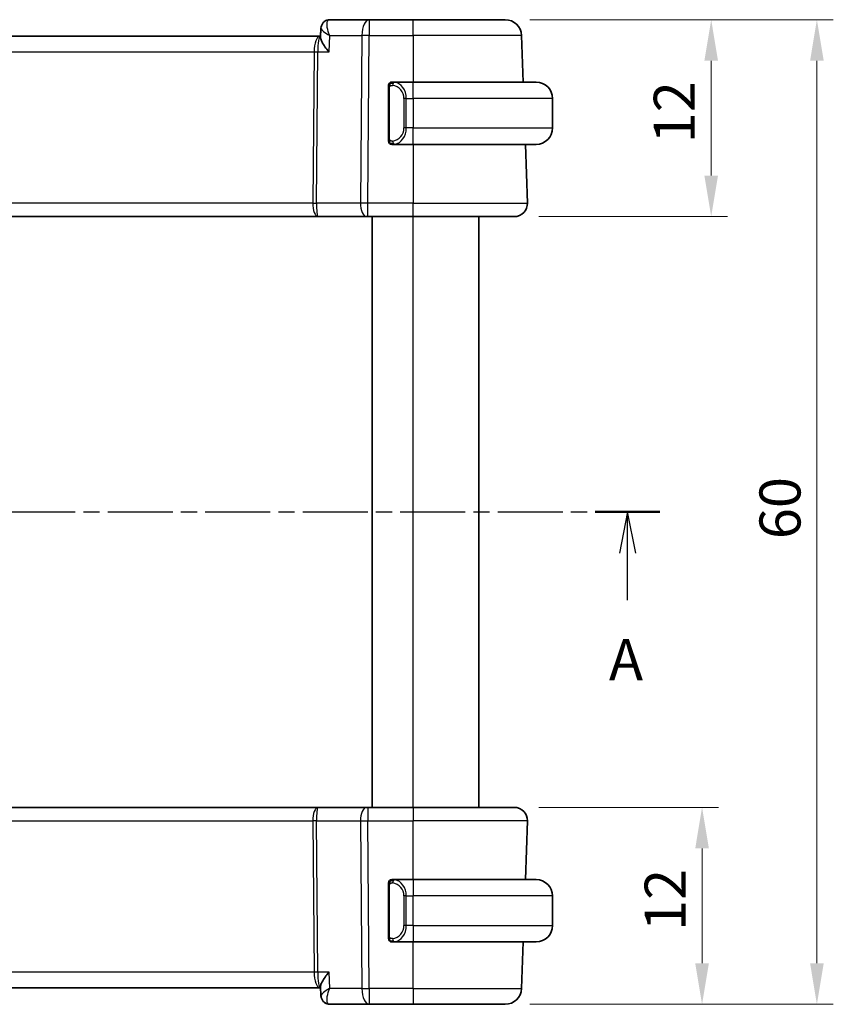
# Model space of a CAD drawing. Units: millimetres. Extents: x 0 to 1995, y 0 to 281.
# Drawn here: x 553 to 603, y 152 to 212 of the extents above; entities that cross this region are included whole.
import ezdxf

# ---------------------------------------------------------------- set-up
doc = ezdxf.new("R2010")
doc.units = ezdxf.units.MM
doc.linetypes.add('CHAIN', pattern=[0.3543, 0.2362, -0.0295, 0.0591, -0.0295])
doc.layers.get('Defpoints').update_dxf_attribs({"lineweight": 25})
for name, color, linetype, lineweight in [('Dimension (ISO)', 7, 'Continuous', 18), ('Section Line (ISO)', 7, 'CHAIN', 25), ('Visible (ISO)', 7, 'Continuous', 35), ('Visible Narrow (ISO)', 7, 'Continuous', 25)]:
    doc.layers.add(name, color=color, linetype=linetype, lineweight=lineweight)
doc.styles.add('Note Text (TK)', font='txt')
doc.dimstyles.new('Default - Method 1b (TK)', dxfattribs={"dimtxt": 2.5, "dimasz": 2.5, "dimexe": 1, "dimexo": 1.5, "dimgap": 1, "dimtad": 1, "dimtoh": 1, "dimrnd": 1e-08, "dimdsep": 46, "dimtxsty": 'Note Text (TK)', "dimcen": 0.09, "dimdle": 5, "dimclrd": 100, "dimclre": 100, "dimclrt": 7, "dimadec": 1, "dimazin": 1, "dimtfac": 1, "dimtmove": 0, "dimatfit": 3, "dimfxl": 1, "dimtolj": 1, "dimlwd": -1, "dimlwe": -1, "dimarcsym": 0})

# ---------------------------------------------------------------- blocks, each defined once
blk = doc.blocks.new('2dTransSection0')
at = {"layer": 'Section Line (ISO)', "linetype": 'CHAIN', "ltscale": 16.775658}
blk.add_line((124.807, 189.504), (206.017, 189.504), dxfattribs=at)
at = {"layer": 'Section Line (ISO)', "linetype": 'Continuous', "lineweight": 50}
for p, q in [((124.807, 189.504), (128.75, 189.504)), ((202.074, 189.504), (206.017, 189.504))]:
    blk.add_line(p, q, dxfattribs=at)
at = {"layer": 'Section Line (ISO)', "linetype": 'Continuous'}
for p, q in [((126.779, 189.504), (126.279, 187.004)), ((126.779, 187.004), (126.779, 189.504)), ((127.279, 187.004), (126.779, 189.504)), ((204.046, 189.504), (203.546, 187.004)), ((204.046, 187.004), (204.046, 189.504)), ((204.546, 187.004), (204.046, 189.504)), ((126.779, 184.129), (126.779, 187.004)), ((204.046, 184.129), (204.046, 187.004))]:
    blk.add_line(p, q, dxfattribs=at)
at = {"layer": 'Section Line (ISO)', "char_height": 2.5, "attachment_point": 7, "style": 'Note Text (TK)'}
for insert in [(125.642, 178.475), (202.909, 178.475)]:
    blk.add_mtext('A', dxfattribs=dict(at, insert=insert))
blk = doc.blocks.new('*D43')
at = {"layer": 'Defpoints', "color": 0}
for p in [(583.64, 163.504), (583.083, 151.504), (595.083, 151.504)]:
    blk.add_point(p, dxfattribs=at)
at = {"layer": 'Dimension (ISO)', "color": 100}
for p, q in [((585.14, 163.504), (596.083, 163.504)), ((595.083, 161.004), (595.083, 154.004)), ((584.583, 151.504), (596.083, 151.504))]:
    blk.add_line(p, q, dxfattribs=at)
for points in [[(594.667, 161.004), (595.5, 161.004), (595.083, 163.504)], [(594.667, 154.004), (595.5, 154.004), (595.083, 151.504)]]:
    blk.add_solid(points, dxfattribs=at)
at = {"layer": 'Dimension (ISO)', "color": 7, "insert": (592.833, 155.97), "char_height": 2.5, "attachment_point": 4, "rotation": 90, "style": 'Note Text (TK)'}
blk.add_mtext('\\A1;12', dxfattribs=at)
blk = doc.blocks.new('*D44')
at = {"layer": 'Defpoints', "color": 0}
for p in [(583.083, 211.504), (595.64, 211.504), (583.64, 199.504)]:
    blk.add_point(p, dxfattribs=at)
at = {"layer": 'Dimension (ISO)', "color": 100}
for p, q in [((584.583, 211.504), (596.64, 211.504)), ((595.64, 202.004), (595.64, 209.004)), ((585.14, 199.504), (596.64, 199.504))]:
    blk.add_line(p, q, dxfattribs=at)
for points in [[(595.223, 209.004), (596.056, 209.004), (595.64, 211.504)], [(595.223, 202.004), (596.056, 202.004), (595.64, 199.504)]]:
    blk.add_solid(points, dxfattribs=at)
at = {"layer": 'Dimension (ISO)', "color": 7, "insert": (593.39, 203.97), "char_height": 2.5, "attachment_point": 4, "rotation": 90, "style": 'Note Text (TK)'}
blk.add_mtext('\\A1;12', dxfattribs=at)
blk = doc.blocks.new('*D45')
at = {"layer": 'Defpoints', "color": 0}
for p in [(583.083, 211.504), (583.083, 151.504), (602.083, 151.504)]:
    blk.add_point(p, dxfattribs=at)
at = {"layer": 'Dimension (ISO)', "color": 100}
for p, q in [((584.583, 211.504), (603.083, 211.504)), ((602.083, 209.004), (602.083, 154.004)), ((584.583, 151.504), (603.083, 151.504))]:
    blk.add_line(p, q, dxfattribs=at)
for points in [[(601.667, 209.004), (602.5, 209.004), (602.083, 211.504)], [(601.667, 154.004), (602.5, 154.004), (602.083, 151.504)]]:
    blk.add_solid(points, dxfattribs=at)
at = {"layer": 'Dimension (ISO)', "color": 7, "insert": (599.833, 179.849), "char_height": 2.5, "attachment_point": 4, "rotation": 90, "style": 'Note Text (TK)'}
blk.add_mtext('\\A1;60', dxfattribs=at)

msp = doc.modelspace()

# ---------------------------------------------------------------- linework, layer by layer
at = {"layer": 'Visible (ISO)'}
for p, q in [((574.7949, 211.504), (572.3965, 211.504)), ((577.468, 211.504), (574.7949, 211.504)), ((577.468, 211.504), (583.0833, 211.504)), ((571.8292, 210.4146), (571.8533, 210.9772)), ((571.8321, 210.504), (571.8524, 210.9794)), ((571.7867, 210.504), (531.1494, 210.504)), ((571.833, 210.504), (571.7867, 210.504)), ((584.0827, 210.5389), (584.1817, 207.704)), ((577.468, 207.704), (576.2621, 207.704)), ((577.468, 207.704), (584.968, 207.704)), ((575.968, 207.3298), (575.968, 204.2782)), ((576.2883, 207.4837), (576.2883, 207.4837)), ((585.968, 206.704), (585.968, 204.904)), ((576.8023, 204.504), (576.8023, 204.504)), ((576.2645, 203.904), (577.468, 203.904)), ((584.968, 203.904), (577.468, 203.904)), ((584.3144, 203.904), (584.4391, 200.3319)), ((531.2725, 199.504), (571.6636, 199.504)), ((571.6636, 199.504), (574.6214, 199.504)), ((574.7108, 199.504), (574.6214, 199.504)), ((574.7108, 199.504), (577.468, 199.504)), ((574.968, 163.504), (574.968, 199.504)), ((583.6396, 199.504), (577.468, 199.504)), ((581.4681, 163.504), (581.4681, 199.504)), ((571.6636, 163.504), (531.2725, 163.504)), ((574.6214, 163.504), (571.6636, 163.504)), ((574.6214, 163.504), (574.7108, 163.504)), ((577.468, 163.504), (574.7108, 163.504)), ((577.468, 163.504), (583.6396, 163.504)), ((584.3144, 159.104), (584.4391, 162.6761)), ((577.468, 159.104), (576.2621, 159.104)), ((577.468, 159.104), (584.968, 159.104)), ((575.968, 158.7298), (575.968, 155.6782)), ((576.9839, 158.504), (576.9841, 158.504)), ((585.968, 156.304), (585.968, 158.104)), ((576.2645, 155.304), (577.468, 155.304)), ((584.968, 155.304), (577.468, 155.304)), ((584.0827, 152.4691), (584.1817, 155.304)), ((531.1494, 152.504), (571.7867, 152.504)), ((571.7867, 152.504), (571.8321, 152.504)), ((571.8524, 152.0285), (571.8282, 152.5952)), ((571.8532, 152.032), (571.853, 152.0377)), ((572.3965, 151.504), (574.7949, 151.504)), ((574.7949, 151.504), (577.468, 151.504)), ((583.0833, 151.504), (577.468, 151.504))]:
    msp.add_line(p, q, dxfattribs=at)
for centre, radius, start, end in [((583.0833, 210.504), 1, 2, 90), ((576.168, 207.504), 0.2, 135, 180), ((576.168, 207.504), 0.2, 90, 135), ((584.968, 206.704), 1, 0, 90), ((584.968, 204.904), 1, 270, 0), ((576.168, 204.104), 0.2, 180, 225), ((576.168, 204.104), 0.2, 225, 270), ((583.6396, 200.304), 0.8, 270, 2), ((583.6396, 162.704), 0.8, 358, 90), ((576.168, 158.904), 0.2, 135, 180), ((576.168, 158.904), 0.2, 90, 135), ((584.968, 158.104), 1, 0, 90), ((584.968, 156.304), 1, 270, 0), ((576.168, 155.504), 0.2, 180, 225), ((576.168, 155.504), 0.2, 225, 270), ((583.0833, 152.504), 1, 270, 358)]:
    msp.add_arc(centre, radius, start, end, dxfattribs=at)
for centre, major_axis, start_param, end_param in [((572.3792, 211.0011), (-0.1587, 0.4742), 6.2804031, 6.2805638), ((572.3792, 152.0069), (-0.1587, -0.4742), 0.002621, 0.0027816)]:
    msp.add_ellipse(centre, major_axis=major_axis, ratio=0.9420023, start_param=start_param, end_param=end_param, dxfattribs=at)
for points, knots in [([(571.8533, 210.98), (571.8553, 211.0326), (571.8651, 211.0875), (571.9012, 211.1931), (571.9284, 211.245), (571.9984, 211.3379), (572.0428, 211.3794), (572.1324, 211.4387), (572.1765, 211.46), (572.2219, 211.4752)], [0, 0, 0, 0, 0.016923555, 0.016923555, 0.034423828, 0.034423828, 0.05259924, 0.05259924, 0.067348726, 0.067348726, 0.067348726, 0.067348726]), ([(572.3431, 209.5389), (572.3422, 209.54), (572.3413, 209.541), (572.2521, 209.6474), (572.1698, 209.752), (572.0266, 209.9518), (571.9638, 210.0493), (571.8652, 210.2394), (571.8357, 210.3239), (571.8291, 210.396), (571.8288, 210.4056), (571.8292, 210.4146)], [-0.16272798, -0.16272798, -0.16272798, -0.16272798, -0.16232693, -0.16232693, -0.12324266, -0.12324266, -0.08436971, -0.08436971, -0.04048019, -0.04048019, -0.03334316, -0.03334316, -0.03334316, -0.03334316]), ([(576.2354, 207.704), (576.2292, 207.704), (576.2224, 207.704), (576.2157, 207.704), (576.2095, 207.704), (576.2033, 207.704), (576.1979, 207.704), (576.1925, 207.704), (576.1879, 207.704), (576.1841, 207.704), (576.1798, 207.704), (576.1764, 207.704), (576.1737, 207.704), (576.1695, 207.704), (576.1686, 207.704), (576.168, 207.704)], [0.25827312, 0.25827312, 0.25827312, 0.25827312, 0.39314391, 0.39314391, 0.39314391, 0.51690147, 0.51690147, 0.51690147, 0.64201572, 0.64201572, 0.64201572, 0.78266988, 0.78266988, 0.78266988, 1, 1, 1, 1]), ([(576.2621, 207.704), (576.2606, 207.704), (576.2586, 207.704), (576.2563, 207.704), (576.2508, 207.704), (576.2436, 207.704), (576.2354, 207.704)], [0.00000016, 0.00000016, 0.00000016, 0.00000016, 0.07789573, 0.07789573, 0.07789573, 0.25827312, 0.25827312, 0.25827312, 0.25827312]), ([(575.968, 207.504), (575.968, 207.504), (575.968, 207.504), (575.968, 207.5033), (575.968, 207.5027), (575.968, 207.5016), (575.968, 207.4995), (575.968, 207.4975), (575.968, 207.4947), (575.968, 207.4909), (575.968, 207.4872), (575.968, 207.4825), (575.968, 207.4771), (575.968, 207.4714), (575.968, 207.465), (575.968, 207.458)], [0, 0, 0, 0, 0.10026775, 0.10026775, 0.10026775, 0.19847065, 0.19847065, 0.19847065, 0.29651622, 0.29651622, 0.29651622, 0.39628078, 0.39628078, 0.39628078, 0.5, 0.5, 0.5, 0.5]), ([(575.968, 207.458), (575.968, 207.4462), (575.968, 207.4322), (575.968, 207.4175), (575.968, 207.4031), (575.968, 207.388), (575.968, 207.3728), (575.968, 207.3711), (575.968, 207.3693), (575.968, 207.3675), (575.968, 207.3545), (575.968, 207.3417), (575.968, 207.3298)], [0.5, 0.5, 0.5, 0.5, 0.6699894, 0.6699894, 0.6699894, 0.83656608, 0.83656608, 0.83656608, 0.85622576, 0.85622576, 0.85622576, 1, 1, 1, 1]), ([(575.968, 204.2782), (575.968, 204.2725), (575.968, 204.2666), (575.968, 204.2605), (575.968, 204.2546), (575.968, 204.2484), (575.968, 204.242), (575.968, 204.2357), (575.968, 204.2292), (575.968, 204.2226), (575.968, 204.2161), (575.968, 204.2095), (575.968, 204.203), (575.968, 204.1965), (575.968, 204.1901), (575.968, 204.184), (575.968, 204.1778), (575.968, 204.1719), (575.968, 204.1664), (575.968, 204.1606), (575.968, 204.1553), (575.968, 204.1503)], [0, 0, 0, 0, 0.07187067, 0.07187067, 0.07187067, 0.14250295, 0.14250295, 0.14250295, 0.21256871, 0.21256871, 0.21256871, 0.28268769, 0.28268769, 0.28268769, 0.35348445, 0.35348445, 0.35348445, 0.42564648, 0.42564648, 0.42564648, 0.5, 0.5, 0.5, 0.5]), ([(575.968, 204.1503), (575.968, 204.1444), (575.968, 204.139), (575.968, 204.134), (575.968, 204.1291), (575.968, 204.1248), (575.968, 204.121), (575.968, 204.1173), (575.968, 204.1143), (575.968, 204.1119), (575.968, 204.1095), (575.968, 204.1078), (575.968, 204.1066), (575.968, 204.1063), (575.968, 204.1061), (575.968, 204.1058), (575.968, 204.1051), (575.968, 204.1046), (575.968, 204.1043), (575.968, 204.104), (575.968, 204.104), (575.968, 204.104)], [0.5, 0.5, 0.5, 0.5, 0.58502424, 0.58502424, 0.58502424, 0.66947181, 0.66947181, 0.66947181, 0.75324782, 0.75324782, 0.75324782, 0.83626522, 0.83626522, 0.83626522, 0.85443497, 0.85443497, 0.85443497, 0.91835525, 0.91835525, 0.91835525, 1, 1, 1, 1]), ([(576.168, 203.904), (576.1685, 203.904), (576.1691, 203.904), (576.1723, 203.904), (576.1743, 203.904), (576.177, 203.904), (576.1803, 203.904), (576.1832, 203.904), (576.1865, 203.904), (576.1905, 203.904), (576.1943, 203.904), (576.1987, 203.904), (576.2035, 203.904), (576.2083, 203.904), (576.2136, 203.904), (576.2189, 203.904), (576.2246, 203.904), (576.2302, 203.904), (576.2354, 203.904)], [0, 0, 0, 0, 0.19035453, 0.19035453, 0.19035453, 0.31386322, 0.31386322, 0.31386322, 0.42140608, 0.42140608, 0.42140608, 0.52396797, 0.52396797, 0.52396797, 0.62813475, 0.62813475, 0.62813475, 0.74172688, 0.74172688, 0.74172688, 0.74172688]), ([(576.2354, 203.904), (576.2408, 203.904), (576.2458, 203.904), (576.2501, 203.904), (576.2552, 203.904), (576.2594, 203.904), (576.2621, 203.904)], [0.74172688, 0.74172688, 0.74172688, 0.74172688, 0.86054632, 0.86054632, 0.86054632, 1, 1, 1, 1]), ([(576.2354, 159.104), (576.2292, 159.104), (576.2224, 159.104), (576.2157, 159.104), (576.2095, 159.104), (576.2033, 159.104), (576.1979, 159.104), (576.1925, 159.104), (576.1879, 159.104), (576.1841, 159.104), (576.1798, 159.104), (576.1764, 159.104), (576.1737, 159.104), (576.1695, 159.104), (576.1686, 159.104), (576.168, 159.104)], [0.25827312, 0.25827312, 0.25827312, 0.25827312, 0.39314391, 0.39314391, 0.39314391, 0.51690147, 0.51690147, 0.51690147, 0.64201572, 0.64201572, 0.64201572, 0.78266988, 0.78266988, 0.78266988, 1, 1, 1, 1]), ([(576.2621, 159.104), (576.2606, 159.104), (576.2586, 159.104), (576.2563, 159.104), (576.2508, 159.104), (576.2436, 159.104), (576.2354, 159.104)], [0.00000016, 0.00000016, 0.00000016, 0.00000016, 0.07789573, 0.07789573, 0.07789573, 0.25827312, 0.25827312, 0.25827312, 0.25827312]), ([(575.968, 158.904), (575.968, 158.904), (575.968, 158.904), (575.968, 158.9033), (575.968, 158.9027), (575.968, 158.9016), (575.968, 158.8995), (575.968, 158.8975), (575.968, 158.8947), (575.968, 158.8909), (575.968, 158.8872), (575.968, 158.8825), (575.968, 158.8771), (575.968, 158.8714), (575.968, 158.865), (575.968, 158.858)], [0, 0, 0, 0, 0.10026775, 0.10026775, 0.10026775, 0.19847065, 0.19847065, 0.19847065, 0.29651622, 0.29651622, 0.29651622, 0.39628078, 0.39628078, 0.39628078, 0.5, 0.5, 0.5, 0.5]), ([(575.968, 158.858), (575.968, 158.8462), (575.968, 158.8322), (575.968, 158.8175), (575.968, 158.8031), (575.968, 158.788), (575.968, 158.7728), (575.968, 158.7711), (575.968, 158.7693), (575.968, 158.7675), (575.968, 158.7545), (575.968, 158.7417), (575.968, 158.7298)], [0.5, 0.5, 0.5, 0.5, 0.6699894, 0.6699894, 0.6699894, 0.83656608, 0.83656608, 0.83656608, 0.85622576, 0.85622576, 0.85622576, 1, 1, 1, 1]), ([(575.968, 155.6782), (575.968, 155.6725), (575.968, 155.6666), (575.968, 155.6605), (575.968, 155.6546), (575.968, 155.6484), (575.968, 155.642), (575.968, 155.6357), (575.968, 155.6292), (575.968, 155.6226), (575.968, 155.6161), (575.968, 155.6095), (575.968, 155.603), (575.968, 155.5965), (575.968, 155.5901), (575.968, 155.584), (575.968, 155.5778), (575.968, 155.5719), (575.968, 155.5664), (575.968, 155.5606), (575.968, 155.5553), (575.968, 155.5503)], [0, 0, 0, 0, 0.07187067, 0.07187067, 0.07187067, 0.14250295, 0.14250295, 0.14250295, 0.21256871, 0.21256871, 0.21256871, 0.28268769, 0.28268769, 0.28268769, 0.35348445, 0.35348445, 0.35348445, 0.42564648, 0.42564648, 0.42564648, 0.5, 0.5, 0.5, 0.5]), ([(575.968, 155.5503), (575.968, 155.5444), (575.968, 155.539), (575.968, 155.534), (575.968, 155.5291), (575.968, 155.5248), (575.968, 155.521), (575.968, 155.5173), (575.968, 155.5143), (575.968, 155.5119), (575.968, 155.5095), (575.968, 155.5078), (575.968, 155.5066), (575.968, 155.5063), (575.968, 155.5061), (575.968, 155.5058), (575.968, 155.5051), (575.968, 155.5046), (575.968, 155.5043), (575.968, 155.504), (575.968, 155.504), (575.968, 155.504)], [0.5, 0.5, 0.5, 0.5, 0.58502424, 0.58502424, 0.58502424, 0.66947181, 0.66947181, 0.66947181, 0.75324782, 0.75324782, 0.75324782, 0.83626522, 0.83626522, 0.83626522, 0.85443497, 0.85443497, 0.85443497, 0.91835525, 0.91835525, 0.91835525, 1, 1, 1, 1]), ([(576.168, 155.304), (576.1685, 155.304), (576.1691, 155.304), (576.1723, 155.304), (576.1743, 155.304), (576.177, 155.304), (576.1803, 155.304), (576.1832, 155.304), (576.1865, 155.304), (576.1905, 155.304), (576.1943, 155.304), (576.1987, 155.304), (576.2035, 155.304), (576.2083, 155.304), (576.2136, 155.304), (576.2189, 155.304), (576.2246, 155.304), (576.2302, 155.304), (576.2354, 155.304)], [0, 0, 0, 0, 0.19035453, 0.19035453, 0.19035453, 0.31386322, 0.31386322, 0.31386322, 0.42140608, 0.42140608, 0.42140608, 0.52396797, 0.52396797, 0.52396797, 0.62813475, 0.62813475, 0.62813475, 0.74172688, 0.74172688, 0.74172688, 0.74172688]), ([(576.2354, 155.304), (576.2408, 155.304), (576.2458, 155.304), (576.2501, 155.304), (576.2552, 155.304), (576.2594, 155.304), (576.2621, 155.304)], [0.74172688, 0.74172688, 0.74172688, 0.74172688, 0.86054632, 0.86054632, 0.86054632, 1, 1, 1, 1]), ([(572.3431, 153.4691), (572.3422, 153.468), (572.3413, 153.4669), (572.253, 153.3601), (572.1716, 153.2552), (572.0288, 153.0551), (571.966, 152.9581), (571.8609, 152.7623), (571.8348, 152.6825), (571.8281, 152.615), (571.8278, 152.6048), (571.8282, 152.5952)], [-0.00044267, -0.00044267, -0.00044267, -0.00044267, 0, 0, 0.04363853, 0.04363853, 0.08720595, 0.08720595, 0.14036526, 0.14036526, 0.15043827, 0.15043827, 0.15043827, 0.15043827]), ([(572.2262, 151.5332), (572.1718, 151.5524), (572.1195, 151.5812), (572.0248, 151.6539), (571.9818, 151.6992), (571.9116, 151.802), (571.8843, 151.8615), (571.8598, 151.9571), (571.8547, 151.993), (571.8532, 152.028)], [0, 0, 0, 0, 0.017915585, 0.017915585, 0.036509725, 0.036509725, 0.055935784, 0.055935784, 0.067243634, 0.067243634, 0.067243634, 0.067243634]), ([(572.2219, 151.5327), (572.1641, 151.5521), (572.1084, 151.5815), (572.0123, 151.6558), (571.9706, 151.7017), (571.9074, 151.8014), (571.8843, 151.8558), (571.8618, 151.9438), (571.8566, 151.9773), (571.8542, 152.0102)], [0, 0, 0, 0, 0.018756857, 0.018756857, 0.037259554, 0.037259554, 0.054942766, 0.054942766, 0.065439932, 0.065439932, 0.065439932, 0.065439932])]:
    msp.add_open_spline(points, degree=3, knots=knots, dxfattribs=at)
for points in [[(572.2219, 211.4752), (572.2779, 211.494), (572.3377, 211.504), (572.3965, 211.504)], [(571.8532, 210.9792), (571.8532, 210.9795), (571.8532, 210.9798), (571.8532, 210.98)], [(571.8533, 210.9801), (571.8533, 210.9801), (571.8533, 210.9801), (571.8533, 210.9801)], [(571.8535, 210.9871), (571.8537, 210.9906), (571.854, 210.994), (571.8542, 210.9975)], [(571.8532, 152.0287), (571.8532, 152.0285), (571.8532, 152.0282), (571.8532, 152.028)], [(572.3965, 151.504), (572.3377, 151.504), (572.2779, 151.514), (572.2219, 151.5327)]]:
    msp.add_open_spline(points, degree=3, dxfattribs=at)
at = {"layer": 'Visible Narrow (ISO)'}
for p, q in [((574.7949, 211.504), (574.7949, 210.5389)), ((577.468, 210.5389), (577.468, 211.504)), ((571.8999, 210.8925), (571.8999, 210.8931)), ((571.4837, 210.0214), (571.4839, 210.0214)), ((572.3431, 209.5389), (572.3858, 210.5389)), ((572.3858, 210.5389), (574.348, 210.5389)), ((574.348, 210.5389), (574.2639, 200.3319)), ((574.7108, 200.3319), (574.7949, 210.5389)), ((574.7949, 210.5389), (577.468, 210.5389)), ((584.0827, 210.5389), (577.468, 210.5389)), ((577.468, 210.5389), (577.468, 207.704)), ((531.5033, 209.5389), (571.4328, 209.5389)), ((571.4328, 209.5389), (571.3569, 200.3319)), ((571.5804, 200.3319), (571.6563, 209.5389)), ((571.6563, 209.5389), (572.3431, 209.5389)), ((577.468, 206.704), (577.468, 207.704)), ((575.968, 207.3298), (575.9833, 207.3298)), ((575.9833, 207.3298), (576.0266, 207.3298)), ((576.0266, 204.2782), (576.0266, 207.3298)), ((577.0509, 206.704), (576.9095, 206.704)), ((576.9095, 206.704), (576.9095, 204.904)), ((577.0509, 204.904), (577.0509, 206.704)), ((577.0509, 206.704), (577.468, 206.704)), ((585.968, 206.704), (577.468, 206.704)), ((577.468, 206.704), (577.468, 204.904)), ((577.0509, 204.904), (576.9095, 204.904)), ((577.468, 204.904), (577.0509, 204.904)), ((577.468, 203.904), (577.468, 204.904)), ((577.468, 204.904), (585.968, 204.904)), ((575.9833, 204.2782), (575.968, 204.2782)), ((576.0266, 204.2782), (575.9833, 204.2782)), ((577.468, 203.904), (577.468, 200.3319)), ((571.3569, 200.3319), (531.5792, 200.3319)), ((574.2639, 200.3319), (571.5804, 200.3319)), ((574.7108, 199.504), (574.7108, 200.3319)), ((577.468, 200.3319), (574.7108, 200.3319)), ((577.468, 199.504), (577.468, 200.3319)), ((577.468, 200.3319), (584.4391, 200.3319)), ((577.468, 163.504), (577.468, 199.504)), ((581.468, 163.504), (581.468, 199.504)), ((574.7108, 163.504), (574.7108, 162.6761)), ((577.468, 163.504), (577.468, 162.6761)), ((531.5792, 162.6761), (571.3569, 162.6761)), ((571.3569, 162.6761), (571.4328, 153.4691)), ((571.6563, 153.4691), (571.5804, 162.6761)), ((571.5804, 162.6761), (574.2639, 162.6761)), ((574.2639, 162.6761), (574.348, 152.4691)), ((574.7108, 162.6761), (577.468, 162.6761)), ((574.7949, 152.4691), (574.7108, 162.6761)), ((584.4391, 162.6761), (577.468, 162.6761)), ((577.468, 159.104), (577.468, 162.6761)), ((577.468, 159.104), (577.468, 158.104)), ((575.968, 158.7298), (575.9833, 158.7298)), ((575.9833, 158.7298), (576.0266, 158.7298)), ((576.0266, 155.6782), (576.0266, 158.7298)), ((577.0509, 158.104), (576.9095, 158.104)), ((576.9095, 158.104), (576.9095, 156.304)), ((577.0509, 156.304), (577.0509, 158.104)), ((577.0509, 158.104), (577.468, 158.104)), ((577.468, 156.304), (577.468, 158.104)), ((585.968, 158.104), (577.468, 158.104)), ((577.0509, 156.304), (576.9095, 156.304)), ((577.468, 156.304), (577.0509, 156.304)), ((577.468, 156.304), (577.468, 155.304)), ((577.468, 156.304), (585.968, 156.304)), ((575.9833, 155.6782), (575.968, 155.6782)), ((576.0266, 155.6782), (575.9833, 155.6782)), ((577.468, 152.4691), (577.468, 155.304)), ((571.4328, 153.4691), (531.5033, 153.4691)), ((572.3431, 153.4691), (571.6563, 153.4691)), ((572.3858, 152.4691), (572.3431, 153.4691)), ((571.4839, 152.9865), (571.4837, 152.9865)), ((574.348, 152.4691), (572.3858, 152.4691)), ((574.7949, 152.4691), (574.7949, 151.504)), ((577.468, 152.4691), (574.7949, 152.4691)), ((577.468, 152.4691), (577.468, 151.504)), ((577.468, 152.4691), (584.0827, 152.4691)), ((571.8999, 152.1151), (571.8999, 152.1159))]:
    msp.add_line(p, q, dxfattribs=at)
for centre, start, end in [((576.1095, 206.704), 0, 82.364618), ((576.1095, 204.904), 277.635382, 0), ((576.1095, 158.104), 0, 82.364618), ((576.1095, 156.304), 277.635382, 0)]:
    msp.add_arc(centre, 0.8, start, end, dxfattribs=at)
for centre, major_axis, ratio, start_param, end_param in [((572.3792, 211.0011), (-0.1587, 0.4742), 0.9420023, 6.2804021, 6.3867231), ((572.3792, 211.0011), (-0.1587, 0.4742), 0.9420023, 5.9925598, 6.2804021), ((572.3744, 210.4994), (0.0259, 1.0045), 0.3817725, 0.0098493, 0.1173271), ((574.7949, 210.504), (0, 1), 0.4472136, 0, 1.5358897), ((571.7867, 209.504), (0, -1), 0.354102, 3.1415927, 4.6774824), ((571.7867, 209.504), (0, 1), 0.1304952, 0, 1.5358897), ((574.7949, 210.504), (1, -0.0082), 0.0348983, 1.571084, 2.034444), ((571.4328, 209.5563), (0.5, -0.0041), 0.0348983, 4.7126767, 5.1760367), ((576.3572, 207.4969), (-0.0266, -0.1982), 0.7039511, 4.0681273, 4.8064799), ((576.3572, 207.4969), (0.0266, 0.1982), 0.7039511, 0.1881819, 0.9265346), ((576.2509, 206.704), (0, 1), 0.8, 4.712389, 6.1499228), ((576.2509, 204.904), (0, 1), 0.8, 3.2748552, 4.712389), ((576.3572, 204.1111), (0.0266, -0.1982), 0.7039511, 4.618298, 5.3566507), ((576.3572, 204.1111), (0.0266, -0.1982), 0.7039511, 5.3566507, 6.0950034), ((571.6636, 200.304), (0, -0.8), 0.3836105, 4.6774824, 6.2831853), ((571.3569, 200.3494), (0.5, -0.0041), 0.0348983, 4.7126767, 5.1760367), ((571.6636, 200.304), (0, 0.8), 0.104102, 1.5358897, 3.1415927), ((574.6214, 200.304), (0, -0.8), 0.4472136, 4.6774824, 6.2831853), ((574.7108, 200.304), (-1, 0.0066), 0.0279186, 4.7126306, 5.1759906), ((571.6636, 162.704), (0, -0.8), 0.3836105, 3.1415927, 4.7472956), ((571.6636, 162.704), (0, 0.8), 0.104102, 0, 1.6057029), ((574.6214, 162.704), (0, 0.8), 0.4472136, 0, 1.6057029), ((571.3569, 162.6586), (-0.5, -0.0041), 0.0348983, 4.2487413, 4.7121013), ((574.7108, 162.704), (1, 0.0066), 0.0279186, 4.2487874, 4.7121474), ((576.3572, 158.8969), (-0.0266, -0.1982), 0.7039511, 4.0681273, 4.8064799), ((576.3572, 158.8969), (0.0266, 0.1982), 0.7039511, 0.1881819, 0.9265346), ((576.2509, 158.104), (0, 1), 0.8, 4.712389, 6.1499228), ((576.2509, 156.304), (0, 1), 0.8, 3.2748552, 4.712389), ((576.3572, 155.5111), (0.0266, -0.1982), 0.7039511, 4.618298, 5.3566507), ((576.3572, 155.5111), (0.0266, -0.1982), 0.7039511, 5.3566507, 6.0950034), ((571.4328, 153.4516), (-0.5, -0.0041), 0.0348983, 4.2487413, 4.7121013), ((571.7867, 153.504), (0, -1), 0.354102, 4.7472956, 6.2831853), ((571.7867, 153.504), (0, 1), 0.1304952, 1.6057029, 3.1415927), ((574.7949, 152.504), (0, -1), 0.4472136, 4.7472956, 6.2831853), ((574.7949, 152.504), (-1, -0.0082), 0.0348983, 1.1071486, 1.5705086), ((572.3792, 152.0069), (-0.1587, -0.4742), 0.9420023, 5.8982121, 6.2858079), ((572.3792, 152.0069), (-0.1587, -0.4742), 0.9420023, 0.0110939, 0.2906256), ((572.3965, 152.004), (0, -0.5), 0.9490009, 6.0749519, 6.0856041), ((572.3744, 152.5085), (0.0259, -1.0045), 0.3817725, 6.1658582, 6.273336)]:
    msp.add_ellipse(centre, major_axis=major_axis, ratio=ratio, start_param=start_param, end_param=end_param, dxfattribs=at)
for points, knots in [([(572.3858, 210.5389), (572.3156, 210.7066), (572.2633, 210.8755), (572.2378, 211.0286), (572.2251, 211.1042), (572.219, 211.1759), (572.2215, 211.2412), (572.2266, 211.3717), (572.2676, 211.4736), (572.3552, 211.4982)], [-0.00041545, -0.00041545, -0.00041545, -0.00041545, 0.034655047, 0.034655047, 0.034655047, 0.05198257, 0.05198257, 0.05198257, 0.086637616, 0.086637616, 0.086637616, 0.086637616]), ([(571.8533, 210.9801), (571.8523, 210.9582), (571.8688, 210.9286), (571.8976, 210.8951), (571.9156, 210.8742), (571.9384, 210.8517), (571.9653, 210.8281), (571.9799, 210.8152), (571.9957, 210.802), (572.0126, 210.7886), (572.1095, 210.7113), (572.2393, 210.6253), (572.3858, 210.5389)], [-0.069928873, -0.069928873, -0.069928873, -0.069928873, -0.05198257, -0.05198257, -0.05198257, -0.040760529, -0.040760529, -0.040760529, -0.034655047, -0.034655047, -0.034655047, 0.00041545, 0.00041545, 0.00041545, 0.00041545]), ([(576.3572, 207.6951), (576.3539, 207.6957), (576.3434, 207.6975), (576.3307, 207.6991), (576.3226, 207.7002), (576.3135, 207.7012), (576.3048, 207.702), (576.2958, 207.7028), (576.2872, 207.7033), (576.28, 207.7036), (576.271, 207.7039), (576.2644, 207.7039), (576.2621, 207.704)], [0, 0, 0, 0, 0.3215828, 0.3215828, 0.3215828, 0.5255123, 0.5255123, 0.5255123, 0.7373622, 0.7373622, 0.7373622, 1, 1, 1, 1]), ([(576.0266, 207.3298), (576.0266, 207.3478), (576.0267, 207.3664), (576.0296, 207.3838), (576.0324, 207.4009), (576.038, 207.4167), (576.0464, 207.4307), (576.0552, 207.4457), (576.0672, 207.4585), (576.0797, 207.468)], [0, 0, 0, 0, 0.16464555, 0.16464555, 0.16464555, 0.3268563, 0.3268563, 0.3268563, 0.5, 0.5, 0.5, 0.5]), ([(576.0797, 207.468), (576.0877, 207.4741), (576.0964, 207.4793), (576.1057, 207.4837), (576.1147, 207.488), (576.1244, 207.4915), (576.1346, 207.4941), (576.1441, 207.4966), (576.1538, 207.4982), (576.1631, 207.499), (576.1726, 207.4998), (576.1818, 207.4999), (576.1906, 207.4994), (576.1995, 207.4989), (576.2079, 207.4979), (576.2158, 207.4969)], [0.5, 0.5, 0.5, 0.5, 0.60524772, 0.60524772, 0.60524772, 0.707891, 0.707891, 0.707891, 0.80414857, 0.80414857, 0.80414857, 0.90207429, 0.90207429, 0.90207429, 1, 1, 1, 1]), ([(576.0802, 204.1399), (576.0746, 204.1442), (576.0692, 204.1491), (576.0642, 204.1544), (576.0592, 204.1596), (576.0546, 204.1653), (576.0505, 204.1713), (576.0464, 204.1774), (576.0428, 204.1837), (576.0399, 204.1903), (576.0369, 204.1969), (576.0345, 204.2037), (576.0326, 204.2105), (576.031, 204.2168), (576.0297, 204.2231), (576.0288, 204.2296), (576.0278, 204.2375), (576.0272, 204.2462), (576.0269, 204.2547), (576.0266, 204.2625), (576.0266, 204.2702), (576.0266, 204.2782)], [0.5, 0.5, 0.5, 0.5, 0.57172447, 0.57172447, 0.57172447, 0.6426242, 0.6426242, 0.6426242, 0.71336021, 0.71336021, 0.71336021, 0.78457822, 0.78457822, 0.78457822, 0.85049403, 0.85049403, 0.85049403, 0.92879556, 0.92879556, 0.92879556, 1, 1, 1, 1]), ([(576.2158, 204.1111), (576.2101, 204.1103), (576.2045, 204.1096), (576.1985, 204.1091), (576.1925, 204.1085), (576.1863, 204.1082), (576.1797, 204.1083), (576.1732, 204.1084), (576.1663, 204.1088), (576.1593, 204.1096), (576.1524, 204.1104), (576.1452, 204.1116), (576.1382, 204.1132), (576.1311, 204.1149), (576.1241, 204.1169), (576.1174, 204.1194), (576.1107, 204.1219), (576.1042, 204.1248), (576.098, 204.1282), (576.0918, 204.1317), (576.0858, 204.1355), (576.0802, 204.1399)], [0, 0, 0, 0, 0.071275, 0.071275, 0.071275, 0.14246065, 0.14246065, 0.14246065, 0.21364074, 0.21364074, 0.21364074, 0.28489899, 0.28489899, 0.28489899, 0.35632005, 0.35632005, 0.35632005, 0.42799051, 0.42799051, 0.42799051, 0.5, 0.5, 0.5, 0.5]), ([(576.2621, 203.904), (576.2629, 203.904), (576.2643, 203.904), (576.2661, 203.904), (576.27, 203.904), (576.2762, 203.9042), (576.2835, 203.9045), (576.289, 203.9048), (576.295, 203.9051), (576.3013, 203.9057), (576.3072, 203.9062), (576.3135, 203.9068), (576.3195, 203.9075), (576.3262, 203.9082), (576.3326, 203.909), (576.3382, 203.9099), (576.3474, 203.9112), (576.3546, 203.9124), (576.3572, 203.9128)], [0.00000014, 0.00000014, 0.00000014, 0.00000014, 0.09424462, 0.09424462, 0.09424462, 0.29608497, 0.29608497, 0.29608497, 0.44613462, 0.44613462, 0.44613462, 0.58843853, 0.58843853, 0.58843853, 0.74422937, 0.74422937, 0.74422937, 1, 1, 1, 1]), ([(576.3572, 159.0951), (576.3539, 159.0957), (576.3434, 159.0975), (576.3307, 159.0991), (576.3226, 159.1002), (576.3135, 159.1012), (576.3048, 159.102), (576.2958, 159.1028), (576.2872, 159.1033), (576.28, 159.1036), (576.271, 159.1039), (576.2644, 159.1039), (576.2621, 159.104)], [0, 0, 0, 0, 0.3215828, 0.3215828, 0.3215828, 0.5255123, 0.5255123, 0.5255123, 0.7373622, 0.7373622, 0.7373622, 1, 1, 1, 1]), ([(576.0266, 158.7298), (576.0266, 158.7478), (576.0267, 158.7664), (576.0296, 158.7838), (576.0324, 158.8009), (576.038, 158.8167), (576.0464, 158.8307), (576.0552, 158.8457), (576.0672, 158.8585), (576.0797, 158.868)], [0, 0, 0, 0, 0.16464555, 0.16464555, 0.16464555, 0.3268563, 0.3268563, 0.3268563, 0.5, 0.5, 0.5, 0.5]), ([(576.0797, 158.868), (576.0877, 158.8741), (576.0964, 158.8793), (576.1057, 158.8837), (576.1147, 158.888), (576.1244, 158.8915), (576.1346, 158.8941), (576.1441, 158.8966), (576.1538, 158.8982), (576.1631, 158.899), (576.1726, 158.8998), (576.1818, 158.8999), (576.1906, 158.8994), (576.1995, 158.8989), (576.2079, 158.8979), (576.2158, 158.8969)], [0.5, 0.5, 0.5, 0.5, 0.60524772, 0.60524772, 0.60524772, 0.707891, 0.707891, 0.707891, 0.80414857, 0.80414857, 0.80414857, 0.90207429, 0.90207429, 0.90207429, 1, 1, 1, 1]), ([(576.0802, 155.5399), (576.0746, 155.5442), (576.0692, 155.5491), (576.0642, 155.5544), (576.0592, 155.5596), (576.0546, 155.5653), (576.0505, 155.5713), (576.0464, 155.5774), (576.0428, 155.5837), (576.0399, 155.5903), (576.0369, 155.5969), (576.0345, 155.6037), (576.0326, 155.6105), (576.031, 155.6168), (576.0297, 155.6231), (576.0288, 155.6296), (576.0278, 155.6375), (576.0272, 155.6462), (576.0269, 155.6547), (576.0266, 155.6625), (576.0266, 155.6702), (576.0266, 155.6782)], [0.5, 0.5, 0.5, 0.5, 0.57172447, 0.57172447, 0.57172447, 0.6426242, 0.6426242, 0.6426242, 0.71336021, 0.71336021, 0.71336021, 0.78457822, 0.78457822, 0.78457822, 0.85049403, 0.85049403, 0.85049403, 0.92879556, 0.92879556, 0.92879556, 1, 1, 1, 1]), ([(576.2158, 155.5111), (576.2101, 155.5103), (576.2045, 155.5096), (576.1985, 155.5091), (576.1925, 155.5085), (576.1863, 155.5082), (576.1797, 155.5083), (576.1732, 155.5084), (576.1663, 155.5088), (576.1593, 155.5096), (576.1524, 155.5104), (576.1452, 155.5116), (576.1382, 155.5132), (576.1311, 155.5149), (576.1241, 155.5169), (576.1174, 155.5194), (576.1107, 155.5219), (576.1042, 155.5248), (576.098, 155.5282), (576.0918, 155.5317), (576.0858, 155.5355), (576.0802, 155.5399)], [0, 0, 0, 0, 0.071275, 0.071275, 0.071275, 0.14246065, 0.14246065, 0.14246065, 0.21364074, 0.21364074, 0.21364074, 0.28489899, 0.28489899, 0.28489899, 0.35632005, 0.35632005, 0.35632005, 0.42799051, 0.42799051, 0.42799051, 0.5, 0.5, 0.5, 0.5]), ([(576.2621, 155.304), (576.2629, 155.304), (576.2643, 155.304), (576.2661, 155.304), (576.27, 155.304), (576.2762, 155.3042), (576.2835, 155.3045), (576.289, 155.3048), (576.295, 155.3051), (576.3013, 155.3057), (576.3072, 155.3062), (576.3135, 155.3068), (576.3195, 155.3075), (576.3262, 155.3082), (576.3326, 155.309), (576.3382, 155.3099), (576.3474, 155.3112), (576.3546, 155.3124), (576.3572, 155.3128)], [0.00000014, 0.00000014, 0.00000014, 0.00000014, 0.09424462, 0.09424462, 0.09424462, 0.29608497, 0.29608497, 0.29608497, 0.44613462, 0.44613462, 0.44613462, 0.58843853, 0.58843853, 0.58843853, 0.74422937, 0.74422937, 0.74422937, 1, 1, 1, 1]), ([(572.3858, 152.4691), (572.3841, 152.4681), (572.3823, 152.467), (572.2364, 152.3806), (572.046, 152.2535), (571.8852, 152.1084), (571.8526, 152.0506), (571.8532, 152.0287)], [-0.087053067, -0.087053067, -0.087053067, -0.087053067, -0.086637616, -0.086637616, -0.05198257, -0.034655047, -0.016929675, -0.016929675, -0.016929675, -0.016929675]), ([(572.3552, 151.5098), (572.2676, 151.5344), (572.2264, 151.6366), (572.2214, 151.7672), (572.2189, 151.8325), (572.2251, 151.904), (572.2378, 151.9796), (572.2634, 152.1325), (572.3156, 152.3014), (572.3858, 152.4691)], [0, 0, 0, 0, 0.034655047, 0.034655047, 0.034655047, 0.05198257, 0.05198257, 0.05198257, 0.087053067, 0.087053067, 0.087053067, 0.087053067])]:
    msp.add_open_spline(points, degree=3, knots=knots, dxfattribs=at)
for points in [[(571.8532, 210.98), (571.8532, 210.9809), (571.8533, 210.9818), (571.8534, 210.9827)], [(576.0423, 207.6063), (576.0285, 207.5972), (576.005, 207.5767), (575.9758, 207.522), (575.968, 207.4776), (575.968, 207.458)], [(576.0423, 207.6063), (576.0297, 207.5886), (576.0086, 207.5493), (575.9846, 207.4461), (575.9833, 207.3663), (575.9833, 207.3298)], [(576.0423, 207.6063), (576.0416, 207.6115), (576.0403, 207.6208), (576.038, 207.632), (576.0349, 207.6409), (576.0304, 207.6459), (576.0281, 207.6456), (576.0266, 207.6454)], [(576.0423, 207.6063), (576.055, 207.6239), (576.0832, 207.6534), (576.1548, 207.6917), (576.2107, 207.704), (576.2354, 207.704)], [(576.0423, 207.6063), (576.0506, 207.6117), (576.0686, 207.6213), (576.1033, 207.6325), (576.1494, 207.6398), (576.2085, 207.6402), (576.2435, 207.6342), (576.2616, 207.6309)], [(576.0423, 207.6063), (576.0435, 207.5976), (576.0462, 207.5782), (576.057, 207.5279), (576.0708, 207.4868), (576.0797, 207.468)], [(576.0425, 204.0018), (576.0287, 204.0109), (576.0051, 204.0315), (575.9758, 204.0864), (575.968, 204.1307), (575.968, 204.1503)], [(576.0425, 204.0018), (576.0371, 204.0094), (576.027, 204.0256), (576.0138, 204.0541), (576.0022, 204.0888), (575.9926, 204.1313), (575.9858, 204.1818), (575.983, 204.2329), (575.9833, 204.2625), (575.9833, 204.2782)], [(576.0425, 204.0018), (576.0419, 203.9975), (576.0407, 203.9896), (576.0389, 203.9796), (576.0366, 203.9712), (576.0336, 203.965), (576.0294, 203.9622), (576.0277, 203.9624), (576.0266, 203.9626)], [(576.0425, 204.0018), (576.0437, 204.0104), (576.0464, 204.0297), (576.0574, 204.0801), (576.0713, 204.1211), (576.0802, 204.1399)], [(576.0425, 204.0018), (576.0484, 203.998), (576.061, 203.9909), (576.0829, 203.9817), (576.11, 203.9747), (576.1432, 203.9696), (576.1829, 203.9675), (576.2245, 203.9703), (576.2487, 203.9747), (576.2616, 203.9771)], [(576.0425, 204.0018), (576.0551, 203.9842), (576.0831, 203.9547), (576.1548, 203.9162), (576.2107, 203.904), (576.2354, 203.904)], [(576.0423, 159.0063), (576.0285, 158.9972), (576.005, 158.9767), (575.9758, 158.922), (575.968, 158.8776), (575.968, 158.858)], [(576.0423, 159.0063), (576.0297, 158.9886), (576.0086, 158.9493), (575.9846, 158.8461), (575.9833, 158.7663), (575.9833, 158.7298)], [(576.0423, 159.0063), (576.0416, 159.0115), (576.0403, 159.0208), (576.038, 159.032), (576.0349, 159.0409), (576.0304, 159.0459), (576.0281, 159.0456), (576.0266, 159.0454)], [(576.0423, 159.0063), (576.055, 159.0239), (576.0832, 159.0534), (576.1548, 159.0917), (576.2107, 159.104), (576.2354, 159.104)], [(576.0423, 159.0063), (576.0506, 159.0117), (576.0686, 159.0213), (576.1033, 159.0325), (576.1494, 159.0398), (576.2085, 159.0402), (576.2435, 159.0342), (576.2616, 159.0309)], [(576.0423, 159.0063), (576.0435, 158.9976), (576.0462, 158.9782), (576.057, 158.9279), (576.0708, 158.8868), (576.0797, 158.868)], [(576.0425, 155.4018), (576.0287, 155.4109), (576.0051, 155.4315), (575.9758, 155.4864), (575.968, 155.5307), (575.968, 155.5503)], [(576.0425, 155.4018), (576.0371, 155.4094), (576.027, 155.4256), (576.0138, 155.4541), (576.0022, 155.4888), (575.9926, 155.5313), (575.9858, 155.5818), (575.983, 155.6329), (575.9833, 155.6625), (575.9833, 155.6782)], [(576.0425, 155.4018), (576.0419, 155.3975), (576.0407, 155.3896), (576.0389, 155.3796), (576.0366, 155.3712), (576.0336, 155.365), (576.0294, 155.3622), (576.0277, 155.3624), (576.0266, 155.3626)], [(576.0425, 155.4018), (576.0437, 155.4104), (576.0464, 155.4297), (576.0574, 155.4801), (576.0713, 155.5211), (576.0802, 155.5399)], [(576.0425, 155.4018), (576.0484, 155.398), (576.061, 155.3909), (576.0829, 155.3817), (576.11, 155.3747), (576.1432, 155.3696), (576.1829, 155.3675), (576.2245, 155.3703), (576.2487, 155.3747), (576.2616, 155.3771)], [(576.0425, 155.4018), (576.0551, 155.3842), (576.0831, 155.3547), (576.1548, 155.3162), (576.2107, 155.304), (576.2354, 155.304)]]:
    msp.add_open_spline(points, degree=3, dxfattribs=at)

# ---------------------------------------------------------------- block references
at = {"layer": 'Section Line (ISO)'}
msp.add_blockref('2dTransSection0', (386.5, -8), dxfattribs=at)

# ---------------------------------------------------------------- dimensions: what is measured, and where the dimension line sits
at = {"layer": 'Dimension (ISO)', "color": 100}
for base, p1, p2, picture, middle in [((595.6396, 211.504), (583.6396, 199.504), (583.0833, 211.504), '*D44', (595.6396, 205.504)), ((602.0833, 151.504), (583.0833, 211.504), (583.0833, 151.504), '*D45', (602.0833, 181.504)), ((595.0833, 151.504), (583.6396, 163.504), (583.0833, 151.504), '*D43', (595.0833, 157.504))]:
    dim = msp.add_linear_dim(base=base, p1=p1, p2=p2, angle=90, dimstyle='Default - Method 1b (TK)', override={"dimtoh": 0, "dimdec": 2, "dimtp": 0, "dimtm": 0, "dimtdec": 2, "dimtofl": 0, "dimatfit": 1}, dxfattribs=at)
    dim.commit()
    dim.dimension.update_dxf_attribs({"geometry": picture, "text_midpoint": middle, "dimtype": 160})

doc.saveas('drawing.dxf')
